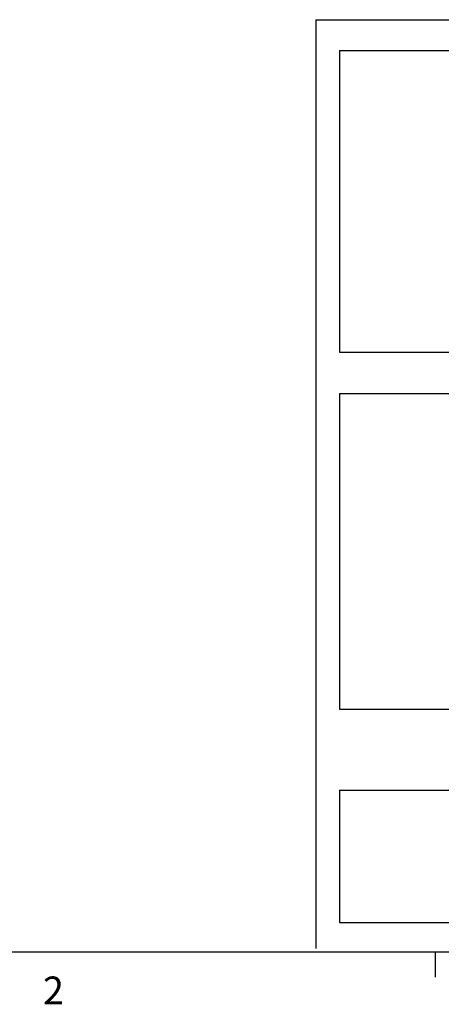
# Model space of a CAD drawing. Units: inches. Extents: x -0.8 to 65.1, y -0.8 to 50.5.
# Drawn here: x 52 to 56.4, y -0.5 to 9.7 of the extents above; entities that cross this region are included whole.
import ezdxf

# ---------------------------------------------------------------- set-up
doc = ezdxf.new("R2010")
doc.units = ezdxf.units.IN
doc.styles.add('SLDTEXTSTYLE0', font='TXT', dxfattribs={"width": 0.75})

# ---------------------------------------------------------------- blocks, each defined once
blk = doc.blocks.new('Title Block')
at = {"linetype": 'Continuous'}
for p, q in [((15.4903, 2.8972), (18.0578, 2.8972)), ((15.4903, 2.8972), (15.4903, 0.2367)), ((15.5583, 2.8094), (17.9753, 2.8094)), ((15.5583, 2.8094), (15.5583, 1.9449)), ((15.5583, 1.9449), (17.9753, 1.9449)), ((15.5583, 1.8265), (17.9753, 1.8265)), ((15.5583, 1.8265), (15.5583, 0.9225)), ((15.5583, 0.9225), (17.9753, 0.9225)), ((15.5583, 0.6899), (16.9748, 0.6899)), ((15.5583, 0.6899), (15.5583, 0.3111)), ((15.5583, 0.3111), (16.9748, 0.3111)), ((18.0578, 0.2263), (0.2517, 0.2263)), ((15.832, 0.2263), (15.832, 0.1544))]:
    blk.add_line(p, q, dxfattribs=at)
at = {"linetype": 'Continuous', "insert": (14.7086, 0.1563), "char_height": 0.0795, "attachment_point": 1, "style": 'SLDTEXTSTYLE0'}
blk.add_mtext('2', dxfattribs=at)

msp = doc.modelspace()

# ---------------------------------------------------------------- block references
at = {"xscale": 3.613567563351345, "yscale": 3.613567563351345, "zscale": 3.613567563351345}
msp.add_blockref('Title Block', (-0.90965, -0.81788), dxfattribs=at)

doc.saveas('drawing.dxf')
